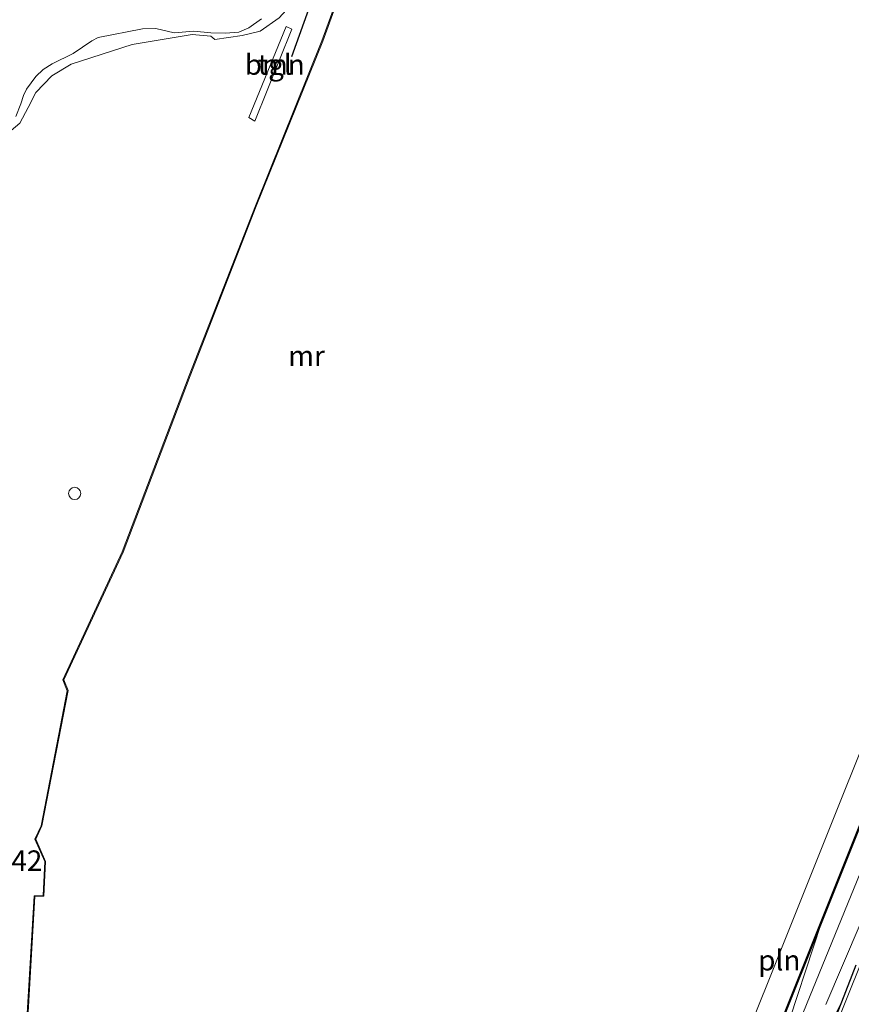
# Model space of a CAD drawing. Units: metres. Extents: x 149994 to 155095, y 474998 to 481251.
# Drawn here: x 151092 to 151194, y 476066 to 476187 of the extents above; entities that cross this region are included whole.
import ezdxf
from ezdxf.enums import TextEntityAlignment as Align

# ---------------------------------------------------------------- set-up
doc = ezdxf.new("R2010")
doc.units = ezdxf.units.M
doc.layers.get('0').update_dxf_attribs({"lineweight": 25})
for name, color, linetype, lineweight in [('B-ME-GR-BOOM-GV-B6', 93, 'Continuous', 18), ('B-ME-GW-KRUINLIJN-L-B1', 93, 'Continuous', 18), ('B-ME-IE-GRASLAND-GV-B6', 93, 'Continuous', 18), ('B-ME-IE-INRICHTINGSELEMENT-L-B1', 253, 'Continuous', 18), ('B-ME-IE-INRICHTINGSELEMENT-S-B1', 253, 'Continuous', 18), ('B-ME-MW-MUUR-GV-B6', 8, 'IE-TERREINAFSCHEIDING-KUNSTMATIG', 18), ('B-ME-OB-WATERLIJN-L-B1', 133, 'OB-WATERLIJN', 18), ('B-ME-OG-WATER-GV-B6', 153, 'Continuous', 18), ('B-ME-VH-VERH_SOORT-TEGELS-GV-B6', 8, 'Continuous', 18)]:
    doc.layers.add(name, color=color, linetype=linetype, lineweight=lineweight)
for name, color, linetype in [('B-ME-GW-HOOGTEPUNT-S-B1', 10, 'Continuous'), ('B-ME-GW-INSTEEKWATERGANG-L-B1', 10, 'Continuous'), ('B-ME-OB-BESCHOEIING-GV-B6', 10, 'Continuous'), ('B-ME-VV-KRIBBEN-L-B1', 10, 'Continuous')]:
    doc.layers.add(name, color=color, linetype=linetype)
doc.styles.add('NLCS-ISO', font='NLCS-ISO.TTF')
doc.linetypes.add('IE-TERREINAFSCHEIDING-KUNSTMATIG', pattern='A,4,[82,NLCS.SHX,S=0.75,R=90,X=0,Y=0],4,-2', length=10)
doc.linetypes.add('OB-WATERLIJN', pattern='A,10,[32,NLCS.SHX,S=2,R=0,X=0,Y=0],-12', length=22)

# ---------------------------------------------------------------- blocks, each defined once
blk = doc.blocks.new('dtb')
blk.add_circle((0, 0), 0.75)

msp = doc.modelspace()

# ---------------------------------------------------------------- linework, layer by layer
at = {"layer": 'B-ME-GR-BOOM-GV-B6'}
for points in [[(151134.279, 476198.625, 0.008), (151129.057, 476184.327, 0.008), (151120.897, 476164.101, 0.008), (151112.804, 476143.301, 0.008), (151104.592, 476121.737, 0.008), (151097.316, 476106.061, 0.008), (151097.851, 476104.709, 0.008), (151094.644, 476088.177, 0.008), (151093.894, 476086.525, 0.008), (151095.083, 476083.775, 0.008), (151094.885, 476079.645, 0.008), (151093.783, 476079.606, 0.008), (151092.751, 476061.726, 0.251)], [(151090.438, 476172.895, 0.084), (151092.032, 476174.241, 0.076), (151093.066, 476176.161, -0.075), (151094.013, 476177.992, -0.169), (151095.946, 476180.041, -0.178), (151098.31, 476181.442, -0.181), (151105.792, 476183.862, -0.203), (151113.159, 476185.102, -0.217), (151115.46, 476184.874, -0.214), (151115.931, 476184.474, 0.087), (151119.267, 476184.987, 0.09), (151121.499, 476185.485, 0.09), (151123.831, 476187.118, 0.076)], [(151125.379, 476185.76, -0.056), (151124.662, 476186.084, -0.056), (151120.115, 476174.943, -0.056), (151120.827, 476174.487, -0.056), (151125.379, 476185.76, -0.056)]]:
    msp.add_polyline3d(points, dxfattribs=at)
at = {"layer": 'B-ME-GW-INSTEEKWATERGANG-L-B1'}
msp.add_polyline3d([(151194.469, 476071.084, 0.125), (151192.721, 476066.579, 0.099), (151190.774, 476061.578, 0.114)], dxfattribs=at)
at = {"layer": 'B-ME-GW-KRUINLIJN-L-B1'}
for points in [[(151126.702, 476194.647, -0.016), (151125.251, 476189.436, -0.002), (151124.66, 476188.061, 0.015), (151123.831, 476187.118, 0.076), (151121.499, 476185.485, 0.09), (151119.267, 476184.987, 0.09), (151115.931, 476184.474, 0.087), (151115.46, 476184.874, -0.214), (151113.159, 476185.102, -0.217), (151105.792, 476183.862, -0.203), (151098.31, 476181.442, -0.181), (151095.946, 476180.041, -0.178), (151094.013, 476177.992, -0.169), (151093.066, 476176.161, -0.075), (151092.032, 476174.241, 0.076), (151090.438, 476172.895, 0.084)], [(151057.082, 475707.837, 0.685), (151063.551, 475727.135, 0.71), (151077.399, 475765.607, 0.71), (151089.407, 475799.26, 0.804), (151102.136, 475833.864, 0.814), (151116.818, 475875.842, 0.747), (151131.139, 475918.537, 0.689), (151137.211, 475936.367, 0.75), (151147.133, 475962.897, 0.819), (151158.493, 475991.521, 0.819), (151169.21, 476018.55, 0.923), (151184.126, 476055.795, 0.78), (151200.485, 476095.738, 0.78), (151216.684, 476133.523, 0.822), (151233.809, 476174.59, 0.823)], [(151131.91, 475923.875, 0.631), (151146.834, 475964.468, 0.798), (151161.954, 476002.605, 0.829), (151176.317, 476038.984, 0.714), (151185.434, 476061.661, 0.67), (151190.23, 476076.188, 0.391)], [(151194.989, 476076.115, 0.704), (151190.788, 476066.263, 0.724)], [(151188.961, 476059.122, 0.425), (151190.786, 476062.623, 0.21), (151192.721, 476066.579, 0.099)]]:
    msp.add_polyline3d(points, dxfattribs=at)
at = {"layer": 'B-ME-IE-GRASLAND-GV-B6'}
for points in [[(151123.831, 476187.118, 0.076), (151121.499, 476185.485, 0.09), (151119.267, 476184.987, 0.09), (151115.931, 476184.474, 0.087), (151115.46, 476184.874, -0.214), (151113.159, 476185.102, -0.217), (151105.792, 476183.862, -0.203), (151098.31, 476181.442, -0.181), (151095.946, 476180.041, -0.178), (151094.013, 476177.992, -0.169), (151093.066, 476176.161, -0.075), (151092.032, 476174.241, 0.076), (151090.438, 476172.895, 0.084)], [(151091.553, 476175.037, -0.28), (151092.168, 476176.585, -0.28), (151092.491, 476177.617, -0.28), (151092.862, 476178.381, -0.28), (151093.995, 476179.958, -0.28), (151094.913, 476180.797, -0.28), (151096.006, 476181.51, -0.28), (151098.554, 476182.763, -0.28), (151100.858, 476184.312, -0.28), (151101.64, 476184.721, -0.28), (151107.057, 476185.79, -0.28), (151108.7, 476185.836, -0.28), (151110.929, 476185.298, -0.28), (151113.372, 476185.484, -0.28), (151115.431, 476185.289, -0.28), (151117.233, 476185.27, -0.28), (151118.867, 476185.384, -0.28), (151120.09, 476185.897, -0.28), (151121.642, 476186.992, -0.28)], [(151185.434, 476061.661, 0.67), (151190.23, 476076.188, 0.391), (151201.149, 476103.414, 0.391)], [(151180.091, 476050.908, 0.391), (151190.23, 476076.188, 0.391), (151185.434, 476061.661, 0.67)], [(151190.788, 476066.263, 0.724), (151194.989, 476076.115, 0.704)], [(151194.989, 476076.115, 0.704), (151190.788, 476066.263, 0.724)], [(151195.987, 476073.543, -0.28), (151192.578, 476065.108, -0.28)], [(151190.774, 476061.578, 0.114), (151192.721, 476066.579, 0.099), (151194.469, 476071.084, 0.125)], [(151194.469, 476071.084, 0.125), (151192.721, 476066.579, 0.099), (151190.786, 476062.623, 0.21)], [(151190.786, 476062.623, 0.21), (151192.721, 476066.579, 0.099), (151190.774, 476061.578, 0.114)]]:
    msp.add_polyline3d(points, dxfattribs=at)
at = {"layer": 'B-ME-IE-INRICHTINGSELEMENT-L-B1'}
msp.add_polyline3d([(151119.917, 475910.352, -0.28), (151142.532, 475964.856, -0.28), (151161.463, 476012.911, -0.28), (151177.952, 476054.684, -0.28), (151198.89, 476106.905, -0.28), (151212.865, 476141.55, -0.28), (151227.725, 476177.791, -0.28), (151239.444, 476204.49, -0.28)], dxfattribs=at)
at = {"layer": 'B-ME-MW-MUUR-GV-B6'}
for points in [[(151092.751, 476061.726, 0.251), (151093.783, 476079.606, 0.008), (151094.885, 476079.645, 0.008), (151095.083, 476083.775, 0.008), (151093.894, 476086.525, 0.008), (151094.644, 476088.177, 0.008), (151097.851, 476104.709, 0.008), (151097.316, 476106.061, 0.008), (151104.592, 476121.737, 0.008), (151112.804, 476143.301, 0.008), (151120.897, 476164.101, 0.008), (151129.057, 476184.327, 0.008), (151134.279, 476198.625, 0.008)], [(151134.371, 476198.586, -0.28), (151129.151, 476184.291, -0.28), (151120.99, 476164.064, -0.28), (151112.897, 476143.265, -0.28), (151104.685, 476121.698, -0.28), (151097.425, 476106.058, -0.28), (151097.955, 476104.719, -0.28), (151094.74, 476088.147, -0.28), (151094.003, 476086.524, -0.28), (151095.184, 476083.794, -0.28), (151094.98, 476079.549, -0.28), (151093.878, 476079.509, -0.28), (151092.854, 476061.773, -0.28)]]:
    msp.add_polyline3d(points, dxfattribs=at)
at = {"layer": 'B-ME-OB-BESCHOEIING-GV-B6'}
for points in [[(151179.998, 476050.945, -0.28), (151190.137, 476076.225, -0.28), (151201.056, 476103.452, -0.28)], [(151201.149, 476103.414, 0.391), (151190.23, 476076.188, 0.391), (151180.091, 476050.908, 0.391)]]:
    msp.add_polyline3d(points, dxfattribs=at)
at = {"layer": 'B-ME-OB-WATERLIJN-L-B1'}
for points in [[(151168.687, 476232.892, -0.28), (151161.409, 476229.963, -0.28), (151155.096, 476226.22, -0.28), (151151.992, 476223.927, -0.28), (151147.655, 476220.601, -0.28), (151141.431, 476212.461, -0.28), (151138.181, 476206.455, -0.28), (151134.371, 476198.586, -0.28), (151129.151, 476184.291, -0.28), (151120.99, 476164.064, -0.28), (151112.897, 476143.265, -0.28), (151104.685, 476121.698, -0.28), (151097.425, 476106.058, -0.28), (151097.955, 476104.719, -0.28), (151094.74, 476088.147, -0.28), (151094.003, 476086.524, -0.28), (151095.184, 476083.794, -0.28), (151094.98, 476079.549, -0.28), (151093.878, 476079.509, -0.28), (151092.854, 476061.773, -0.28)], [(151239.127, 476207.315, -0.28), (151239.444, 476204.49, -0.28), (151239.877, 476200.63, -0.28), (151222.885, 476157.959, -0.28), (151210.62, 476127.325, -0.28), (151201.056, 476103.452, -0.28), (151190.137, 476076.225, -0.28), (151179.998, 476050.945, -0.28)], [(151121.642, 476186.992, -0.28), (151120.09, 476185.897, -0.28), (151118.867, 476185.384, -0.28), (151117.233, 476185.27, -0.28), (151115.431, 476185.289, -0.28), (151113.372, 476185.484, -0.28), (151110.929, 476185.298, -0.28), (151108.7, 476185.836, -0.28), (151107.057, 476185.79, -0.28), (151101.64, 476184.721, -0.28), (151100.858, 476184.312, -0.28), (151098.554, 476182.763, -0.28), (151096.006, 476181.51, -0.28), (151094.913, 476180.797, -0.28), (151093.995, 476179.958, -0.28), (151092.862, 476178.381, -0.28), (151092.491, 476177.617, -0.28), (151092.168, 476176.585, -0.28), (151091.553, 476175.037, -0.28)]]:
    msp.add_polyline3d(points, dxfattribs=at)
at = {"layer": 'B-ME-OG-WATER-GV-B6'}
for points in [[(151092.854, 476061.773, -0.28), (151093.878, 476079.509, -0.28), (151094.98, 476079.549, -0.28), (151095.184, 476083.794, -0.28), (151094.003, 476086.524, -0.28), (151094.74, 476088.147, -0.28), (151097.955, 476104.719, -0.28), (151097.425, 476106.058, -0.28), (151104.685, 476121.698, -0.28), (151112.897, 476143.265, -0.28), (151120.99, 476164.064, -0.28), (151129.151, 476184.291, -0.28), (151134.371, 476198.586, -0.28)], [(151121.642, 476186.992, -0.28), (151120.09, 476185.897, -0.28), (151118.867, 476185.384, -0.28), (151117.233, 476185.27, -0.28), (151115.431, 476185.289, -0.28), (151113.372, 476185.484, -0.28), (151110.929, 476185.298, -0.28), (151108.7, 476185.836, -0.28), (151107.057, 476185.79, -0.28), (151101.64, 476184.721, -0.28), (151100.858, 476184.312, -0.28), (151098.554, 476182.763, -0.28), (151096.006, 476181.51, -0.28), (151094.913, 476180.797, -0.28), (151093.995, 476179.958, -0.28), (151092.862, 476178.381, -0.28), (151092.491, 476177.617, -0.28), (151092.168, 476176.585, -0.28), (151091.553, 476175.037, -0.28)], [(151201.056, 476103.452, -0.28), (151190.137, 476076.225, -0.28), (151179.998, 476050.945, -0.28)], [(151192.578, 476065.108, -0.28), (151195.987, 476073.543, -0.28)]]:
    msp.add_polyline3d(points, dxfattribs=at)
at = {"layer": 'B-ME-VH-VERH_SOORT-TEGELS-GV-B6'}
msp.add_polyline3d([(151125.379, 476185.76, -0.056), (151120.827, 476174.487, -0.056), (151120.115, 476174.943, -0.056), (151124.662, 476186.084, -0.056), (151125.379, 476185.76, -0.056)], dxfattribs=at)
at = {"layer": 'B-ME-VV-KRIBBEN-L-B1'}
msp.add_polyline3d([(151171.563, 476240.335, 0.38), (151168.583, 476238.745, 0.493), (151164.26, 476237.546, 0.458), (151157.52, 476234.032, 0.297), (151151.411, 476229.386, 0.226), (151145.203, 476223.647, 0.074), (151139.338, 476215.175, -0.029), (151134.733, 476206.532, -0.032), (151131.929, 476200.814, -0.032), (151125.308, 476182.338, 0.012)], dxfattribs=at)

# ---------------------------------------------------------------- block references
at = {"layer": 'B-ME-IE-INRICHTINGSELEMENT-S-B1', "rotation": 90}
msp.add_blockref('dtb', (151098.755, 476128.884, 0.401), dxfattribs=at)

# ---------------------------------------------------------------- texts
at = {"layer": 'B-ME-GR-BOOM-GV-B6', "ltscale": 0.2, "style": 'NLCS-ISO'}
msp.add_text('bmn', height=2.5, dxfattribs=at).set_placement((151123.2724, 476181.4068), align=Align.MIDDLE_CENTER)
at = {"layer": 'B-ME-GW-HOOGTEPUNT-S-B1', "ltscale": 0.2, "style": 'NLCS-ISO'}
msp.add_text('0.442', height=2.5, dxfattribs=at).set_placement((151086.273, 476081.868, 0.442), align=Align.BOTTOM_LEFT)
msp.add_text('0.442', height=2.5, dxfattribs=at).set_placement((151086.273, 476081.868, 0.442), align=Align.BOTTOM_LEFT)
at = {"layer": 'B-ME-IE-INRICHTINGSELEMENT-L-B1', "ltscale": 0.2, "style": 'NLCS-ISO'}
msp.add_text('pln', height=2.5, dxfattribs=at).set_placement((151185.0985, 476071.6924), align=Align.MIDDLE_CENTER)
at = {"layer": 'B-ME-MW-MUUR-GV-B6', "ltscale": 0.2, "style": 'NLCS-ISO'}
msp.add_text('mr', height=2.5, dxfattribs=at).set_placement((151127.169, 476145.7322), align=Align.MIDDLE_CENTER)
at = {"layer": 'B-ME-VH-VERH_SOORT-TEGELS-GV-B6', "ltscale": 0.2, "style": 'NLCS-ISO'}
msp.add_text('tgl', height=2.5, dxfattribs=at).set_placement((151123.2724, 476181.4068), align=Align.MIDDLE_CENTER)

doc.saveas('drawing.dxf')
